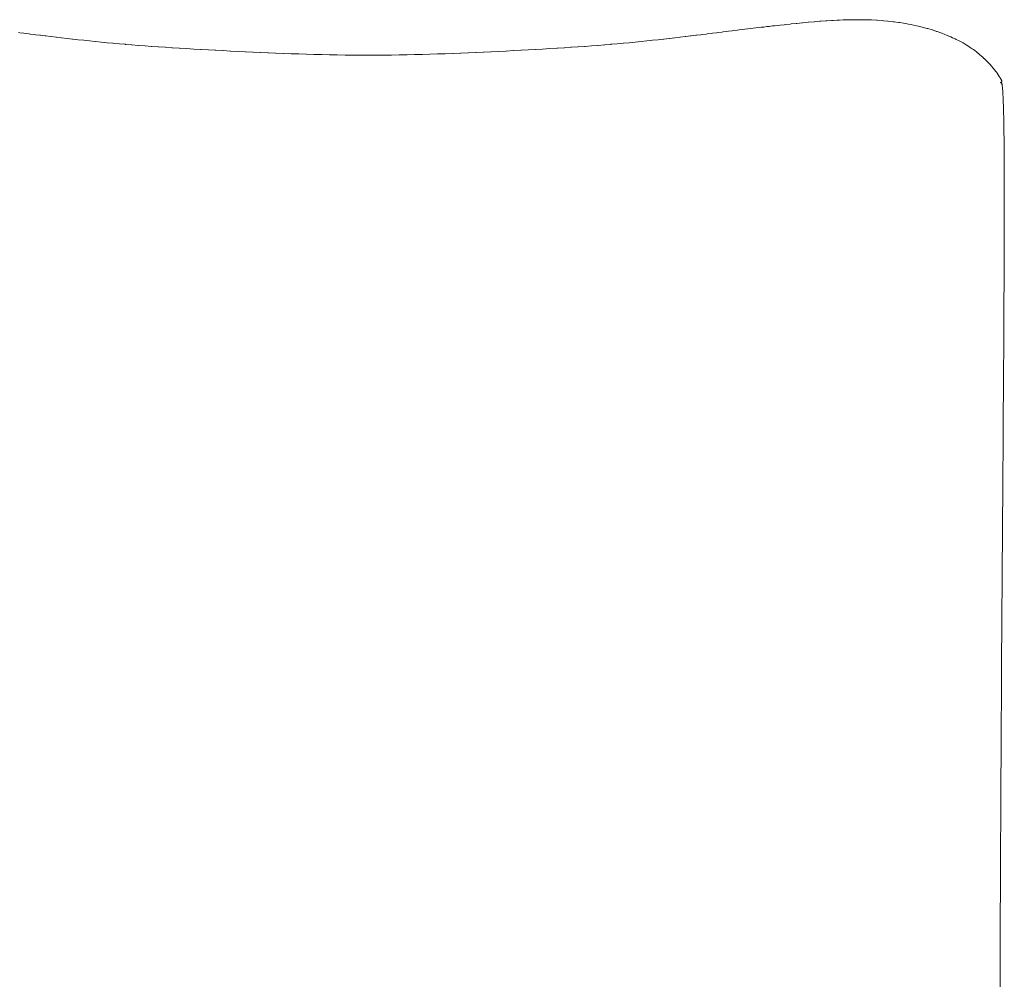
# Model space of a CAD drawing. Units: millimetres. Extents: x 126 to 20631, y -30578 to 8824.
# Drawn here: x 14624 to 15305, y -21767 to -21103 of the extents above; entities that cross this region are included whole.
import ezdxf

# ---------------------------------------------------------------- set-up
doc = ezdxf.new("R2010")
doc.units = ezdxf.units.MM
doc.layers.add('Text', color=7, linetype='Continuous')

msp = doc.modelspace()

# ---------------------------------------------------------------- linework, layer by layer
at = {"layer": 'Text', "lineweight": 9}
for p, q in [((15157.75, -21106.09, 3.44), (15161.17, -21105.74, 3.44)), ((15161.17, -21105.74, 3.44), (15161.68, -21105.69, 3.44)), ((15161.68, -21105.69, 3.44), (15165.36, -21105.31, 3.44)), ((15165.36, -21105.31, 3.44), (15165.62, -21105.29, 3.44)), ((15165.62, -21105.29, 3.44), (15169.6, -21104.91, 3.44)), ((15169.6, -21104.91, 3.44), (15169.6, -21104.91, 3.44)), ((15169.6, -21104.91, 3.44), (15169.66, -21104.91, 3.44)), ((15169.66, -21104.91, 3.44), (15173.59, -21104.57, 3.44)), ((15173.59, -21104.57, 3.44), (15173.86, -21104.55, 3.44)), ((15173.86, -21104.55, 3.44), (15177.6, -21104.26, 3.44)), ((15177.6, -21104.26, 3.44), (15178.15, -21104.21, 3.44)), ((15178.15, -21104.21, 3.44), (15181.61, -21103.97, 3.44)), ((15181.61, -21103.97, 3.44), (15182.45, -21103.91, 3.44)), ((15182.45, -21103.91, 3.44), (15185.63, -21103.72, 3.44)), ((15185.63, -21103.72, 3.44), (15186.76, -21103.65, 3.44)), ((15186.76, -21103.65, 3.44), (15189.64, -21103.52, 3.44)), ((15189.64, -21103.52, 3.44), (15191.08, -21103.44, 3.44)), ((15191.08, -21103.44, 3.44), (15193.64, -21103.35, 3.44)), ((15193.64, -21103.35, 3.44), (15195.4, -21103.29, 3.44)), ((15195.4, -21103.29, 3.44), (15197.62, -21103.24, 3.44)), ((15197.62, -21103.24, 3.44), (15199.7, -21103.19, 3.44)), ((15199.7, -21103.19, 3.44), (15201.58, -21103.17, 3.44)), ((15201.58, -21103.17, 3.44), (15203.99, -21103.15, 3.44)), ((15203.99, -21103.15, 3.44), (15205.52, -21103.16, 3.44)), ((15205.52, -21103.16, 3.44), (15208.25, -21103.18, 3.44)), ((15208.25, -21103.18, 3.44), (15209.43, -21103.22, 3.44)), ((15209.43, -21103.22, 3.44), (15212.5, -21103.29, 3.44)), ((15212.5, -21103.29, 3.44), (15213.3, -21103.33, 3.44)), ((15213.3, -21103.33, 3.44), (15216.69, -21103.48, 3.44)), ((15216.69, -21103.48, 3.44), (15217.15, -21103.51, 3.44)), ((15217.15, -21103.51, 3.44), (15220.86, -21103.76, 3.44)), ((15220.86, -21103.76, 3.44), (15220.93, -21103.76, 3.44)), ((15220.93, -21103.76, 3.44), (15221.72, -21103.83, 3.44)), ((15221.72, -21103.83, 3.44), (15224.68, -21104.11, 3.44)), ((15224.68, -21104.11, 3.44), (15224.97, -21104.14, 3.44)), ((15224.97, -21104.14, 3.44), (15228.36, -21104.54, 3.44)), ((15228.36, -21104.54, 3.44), (15229.02, -21104.62, 3.44)), ((15229.02, -21104.62, 3.44), (15231.98, -21105.03, 3.44)), ((15231.98, -21105.03, 3.44), (15233.02, -21105.18, 3.44)), ((15233.02, -21105.18, 3.44), (15235.55, -21105.6, 3.44)), ((15235.55, -21105.6, 3.44), (15236.95, -21105.83, 3.44)), ((15236.95, -21105.83, 3.44), (15239.04, -21106.23, 3.44)), ((14622.98, -21112.08, 3.44), (14623.85, -21112.19, 3.44)), ((14623.85, -21112.19, 3.44), (14626.67, -21112.54, 3.44)), ((14626.67, -21112.54, 3.44), (14627.44, -21112.64, 3.44)), ((14627.44, -21112.64, 3.44), (14630.36, -21113, 3.44)), ((15099.58, -21113, 3.44), (15102.5, -21112.64, 3.44)), ((15102.5, -21112.64, 3.44), (15103.27, -21112.54, 3.44)), ((15103.27, -21112.54, 3.44), (15106.08, -21112.19, 3.44)), ((15106.08, -21112.19, 3.44), (15106.96, -21112.08, 3.44)), ((15106.96, -21112.08, 3.44), (15109.68, -21111.75, 3.44)), ((15109.68, -21111.75, 3.44), (15110.66, -21111.62, 3.44)), ((15110.66, -21111.62, 3.44), (15113.26, -21111.3, 3.44)), ((15113.26, -21111.3, 3.44), (15114.36, -21111.16, 3.44)), ((15114.36, -21111.16, 3.44), (15116.85, -21110.86, 3.44)), ((15116.85, -21110.86, 3.44), (15118.08, -21110.7, 3.44)), ((15118.08, -21110.7, 3.44), (15120.46, -21110.41, 3.44)), ((15120.46, -21110.41, 3.44), (15121.82, -21110.24, 3.44)), ((15121.82, -21110.24, 3.44), (15124.07, -21109.97, 3.44)), ((15124.07, -21109.97, 3.44), (15125.58, -21109.78, 3.44)), ((15125.58, -21109.78, 3.44), (15127.7, -21109.53, 3.44)), ((15127.7, -21109.53, 3.44), (15129.37, -21109.33, 3.44)), ((15129.37, -21109.33, 3.44), (15131.35, -21109.09, 3.44)), ((15131.35, -21109.09, 3.44), (15133.19, -21108.87, 3.44)), ((15133.19, -21108.87, 3.44), (15135.02, -21108.65, 3.44)), ((15135.02, -21108.65, 3.44), (15137.05, -21108.41, 3.44)), ((15137.05, -21108.41, 3.44), (15138.72, -21108.22, 3.44)), ((15138.72, -21108.22, 3.44), (15140.94, -21107.96, 3.44)), ((15140.94, -21107.96, 3.44), (15142.46, -21107.79, 3.44)), ((15142.46, -21107.79, 3.44), (15144.88, -21107.51, 3.44)), ((15144.88, -21107.51, 3.44), (15146.22, -21107.36, 3.44)), ((15146.22, -21107.36, 3.44), (15148.87, -21107.06, 3.44)), ((15148.87, -21107.06, 3.44), (15150.02, -21106.93, 3.44)), ((15150.02, -21106.93, 3.44), (15152.92, -21106.61, 3.44)), ((15152.92, -21106.61, 3.44), (15153.86, -21106.51, 3.44)), ((15153.86, -21106.51, 3.44), (15157.02, -21106.17, 3.44)), ((15157.02, -21106.17, 3.44), (15157.75, -21106.09, 3.44)), ((15239.04, -21106.23, 3.44), (15240.8, -21106.56, 3.44)), ((15240.8, -21106.56, 3.44), (15242.47, -21106.92, 3.44)), ((15242.47, -21106.92, 3.44), (15244.58, -21107.37, 3.44)), ((15244.58, -21107.37, 3.44), (15245.82, -21107.67, 3.44)), ((15245.82, -21107.67, 3.44), (15248.28, -21108.25, 3.44)), ((15248.28, -21108.25, 3.44), (15249.1, -21108.47, 3.44)), ((15249.1, -21108.47, 3.44), (15251.88, -21109.21, 3.44)), ((15251.88, -21109.21, 3.44), (15252.3, -21109.33, 3.44)), ((15252.3, -21109.33, 3.44), (15255.4, -21110.23, 3.44)), ((15255.4, -21110.23, 3.44), (15255.41, -21110.24, 3.44)), ((15255.41, -21110.24, 3.44), (15255.54, -21110.28, 3.44)), ((15255.54, -21110.28, 3.44), (15258.42, -21111.23, 3.44)), ((15258.42, -21111.23, 3.44), (15258.8, -21111.35, 3.44)), ((15258.8, -21111.35, 3.44), (15261.33, -21112.26, 3.44)), ((15261.33, -21112.26, 3.44), (15262.1, -21112.53, 3.44)), ((15262.1, -21112.53, 3.44), (15264.16, -21113.34, 3.44)), ((14630.36, -21113, 3.44), (14631.04, -21113.08, 3.44)), ((14631.04, -21113.08, 3.44), (14634.05, -21113.45, 3.44)), ((14634.05, -21113.45, 3.44), (14634.64, -21113.53, 3.44)), ((14634.64, -21113.53, 3.44), (14637.75, -21113.91, 3.44)), ((14637.75, -21113.91, 3.44), (14638.25, -21113.97, 3.44)), ((14638.25, -21113.97, 3.44), (14641.47, -21114.36, 3.44)), ((14641.47, -21114.36, 3.44), (14641.89, -21114.41, 3.44)), ((14641.89, -21114.41, 3.44), (14645.19, -21114.81, 3.44)), ((14645.19, -21114.81, 3.44), (14645.54, -21114.85, 3.44)), ((14645.54, -21114.85, 3.44), (14648.94, -21115.25, 3.44)), ((14648.94, -21115.25, 3.44), (14649.22, -21115.29, 3.44)), ((14649.22, -21115.29, 3.44), (14652.72, -21115.7, 3.44)), ((14652.72, -21115.7, 3.44), (14656.52, -21116.13, 3.44)), ((14656.52, -21116.13, 3.44), (14656.68, -21116.15, 3.44)), ((14656.68, -21116.15, 3.44), (14660.35, -21116.57, 3.44)), ((14660.35, -21116.57, 3.44), (14660.46, -21116.58, 3.44)), ((14660.46, -21116.58, 3.44), (14664.22, -21117, 3.44)), ((14664.22, -21117, 3.44), (14664.29, -21117, 3.44)), ((14664.29, -21117, 3.44), (14668.14, -21117.42, 3.44)), ((14668.14, -21117.42, 3.44), (14668.15, -21117.42, 3.44)), ((14668.15, -21117.42, 3.44), (14669.91, -21117.61, 3.44)), ((14669.91, -21117.61, 3.44), (14672.07, -21117.84, 3.44)), ((14672.07, -21117.84, 3.44), (14672.1, -21117.84, 3.44)), ((14672.1, -21117.84, 3.44), (14676.04, -21118.25, 3.44)), ((14676.04, -21118.25, 3.44), (14676.11, -21118.25, 3.44)), ((14676.11, -21118.25, 3.44), (14680.07, -21118.65, 3.44)), ((14680.07, -21118.65, 3.44), (14680.18, -21118.66, 3.44)), ((14680.18, -21118.66, 3.44), (14684.29, -21119.06, 3.44)), ((14684.29, -21119.06, 3.44), (14688.33, -21119.43, 3.44)), ((14688.33, -21119.43, 3.44), (14688.48, -21119.45, 3.44)), ((14688.48, -21119.45, 3.44), (14692.74, -21119.83, 3.44)), ((15037.2, -21119.83, 3.44), (15041.46, -21119.45, 3.44)), ((15041.46, -21119.45, 3.44), (15041.61, -21119.44, 3.44)), ((15041.61, -21119.44, 3.44), (15045.65, -21119.06, 3.44)), ((15045.65, -21119.06, 3.44), (15049.77, -21118.66, 3.44)), ((15049.77, -21118.66, 3.44), (15049.86, -21118.65, 3.44)), ((15049.86, -21118.65, 3.44), (15053.83, -21118.25, 3.44)), ((15053.83, -21118.25, 3.44), (15053.9, -21118.25, 3.44)), ((15053.9, -21118.25, 3.44), (15057.84, -21117.84, 3.44)), ((15057.84, -21117.84, 3.44), (15057.86, -21117.84, 3.44)), ((15057.86, -21117.84, 3.44), (15060.02, -21117.61, 3.44)), ((15060.02, -21117.61, 3.44), (15061.79, -21117.42, 3.44)), ((15061.79, -21117.42, 3.44), (15061.8, -21117.42, 3.44)), ((15061.8, -21117.42, 3.44), (15065.65, -21117, 3.44)), ((15065.65, -21117, 3.44), (15065.72, -21117, 3.44)), ((15065.72, -21117, 3.44), (15069.47, -21116.58, 3.44)), ((15069.47, -21116.58, 3.44), (15069.59, -21116.57, 3.44)), ((15069.59, -21116.57, 3.44), (15073.25, -21116.15, 3.44)), ((15073.25, -21116.15, 3.44), (15073.43, -21116.13, 3.44)), ((15073.43, -21116.13, 3.44), (15077.22, -21115.7, 3.44)), ((15077.22, -21115.7, 3.44), (15080.72, -21115.29, 3.44)), ((15080.72, -21115.29, 3.44), (15081, -21115.25, 3.44)), ((15081, -21115.25, 3.44), (15084.4, -21114.85, 3.44)), ((15084.4, -21114.85, 3.44), (15084.75, -21114.81, 3.44)), ((15084.75, -21114.81, 3.44), (15088.05, -21114.41, 3.44)), ((15088.05, -21114.41, 3.44), (15088.47, -21114.36, 3.44)), ((15088.47, -21114.36, 3.44), (15091.68, -21113.97, 3.44)), ((15091.68, -21113.97, 3.44), (15092.18, -21113.91, 3.44)), ((15092.18, -21113.91, 3.44), (15095.3, -21113.53, 3.44)), ((15095.3, -21113.53, 3.44), (15095.89, -21113.45, 3.44)), ((15095.89, -21113.45, 3.44), (15098.91, -21113.08, 3.44)), ((15098.91, -21113.08, 3.44), (15099.58, -21113, 3.44)), ((15264.16, -21113.34, 3.44), (15265.28, -21113.77, 3.44)), ((15265.28, -21113.77, 3.44), (15266.88, -21114.45, 3.44)), ((15266.88, -21114.45, 3.44), (15268.34, -21115.06, 3.44)), ((15268.34, -21115.06, 3.44), (15269.5, -21115.6, 3.44)), ((15269.5, -21115.6, 3.44), (15271.27, -21116.41, 3.44)), ((15271.27, -21116.41, 3.44), (15272.02, -21116.79, 3.44)), ((15272.02, -21116.79, 3.44), (15274.07, -21117.8, 3.44)), ((15274.07, -21117.8, 3.44), (15274.43, -21118, 3.44)), ((15274.43, -21118, 3.44), (15276.73, -21119.24, 3.44)), ((15276.73, -21119.24, 3.44), (15276.73, -21119.24, 3.44)), ((15276.73, -21119.24, 3.44), (15276.75, -21119.26, 3.44)), ((15276.75, -21119.26, 3.44), (15278.9, -21120.55, 3.44)), ((14692.74, -21119.83, 3.44), (14696.86, -21120.19, 3.44)), ((14696.86, -21120.19, 3.44), (14697.07, -21120.21, 3.44)), ((14697.07, -21120.21, 3.44), (14701.25, -21120.56, 3.44)), ((14701.25, -21120.56, 3.44), (14701.47, -21120.57, 3.44)), ((14701.47, -21120.57, 3.44), (14705.71, -21120.91, 3.44)), ((14705.71, -21120.91, 3.44), (14705.95, -21120.93, 3.44)), ((14705.95, -21120.93, 3.44), (14710.51, -21121.28, 3.44)), ((14710.51, -21121.28, 3.44), (14714.88, -21121.6, 3.44)), ((14714.88, -21121.6, 3.44), (14715.15, -21121.62, 3.44)), ((14715.15, -21121.62, 3.44), (14719.57, -21121.93, 3.44)), ((14719.57, -21121.93, 3.44), (14719.85, -21121.95, 3.44)), ((14719.85, -21121.95, 3.44), (14724.33, -21122.25, 3.44)), ((14724.33, -21122.25, 3.44), (14724.61, -21122.27, 3.44)), ((14724.61, -21122.27, 3.44), (14729.15, -21122.57, 3.44)), ((14729.15, -21122.57, 3.44), (14729.43, -21122.59, 3.44)), ((14729.43, -21122.59, 3.44), (14734.04, -21122.87, 3.44)), ((14734.04, -21122.87, 3.44), (14734.32, -21122.89, 3.44)), ((14734.32, -21122.89, 3.44), (14739.25, -21123.19, 3.44)), ((14739.25, -21123.19, 3.44), (14744.23, -21123.48, 3.44)), ((14744.23, -21123.48, 3.44), (14748.98, -21123.75, 3.44)), ((14748.98, -21123.75, 3.44), (14749.25, -21123.77, 3.44)), ((14749.25, -21123.77, 3.44), (14754.32, -21124.05, 3.44)), ((14754.32, -21124.05, 3.44), (14759.16, -21124.31, 3.44)), ((14759.16, -21124.31, 3.44), (14759.43, -21124.32, 3.44)), ((14759.43, -21124.32, 3.44), (14764.3, -21124.57, 3.44)), ((14764.3, -21124.57, 3.44), (14764.57, -21124.59, 3.44)), ((14764.57, -21124.59, 3.44), (14769.47, -21124.83, 3.44)), ((14769.47, -21124.83, 3.44), (14769.73, -21124.85, 3.44)), ((14769.73, -21124.85, 3.44), (14774.92, -21125.1, 3.44)), ((14774.92, -21125.1, 3.44), (14779.88, -21125.34, 3.44)), ((14779.88, -21125.34, 3.44), (14780.13, -21125.35, 3.44)), ((14780.13, -21125.35, 3.44), (14785.11, -21125.59, 3.44)), ((14785.11, -21125.59, 3.44), (14785.35, -21125.6, 3.44)), ((14785.35, -21125.6, 3.44), (14790.35, -21125.83, 3.44)), ((14790.35, -21125.83, 3.44), (14790.59, -21125.84, 3.44)), ((14790.59, -21125.84, 3.44), (14795.61, -21126.06, 3.44)), ((14795.61, -21126.06, 3.44), (14795.85, -21126.07, 3.44)), ((14795.85, -21126.07, 3.44), (14800.88, -21126.28, 3.44)), ((14800.88, -21126.28, 3.44), (14801.11, -21126.29, 3.44)), ((14801.11, -21126.29, 3.44), (14806.16, -21126.49, 3.44)), ((14923.79, -21126.49, 3.44), (14928.83, -21126.29, 3.44)), ((14928.83, -21126.29, 3.44), (14929.07, -21126.28, 3.44)), ((14929.07, -21126.28, 3.44), (14934.1, -21126.07, 3.44)), ((14934.1, -21126.07, 3.44), (14934.33, -21126.06, 3.44)), ((14934.33, -21126.06, 3.44), (14939.35, -21125.84, 3.44)), ((14939.35, -21125.84, 3.44), (14939.59, -21125.83, 3.44)), ((14939.59, -21125.83, 3.44), (14944.59, -21125.6, 3.44)), ((14944.59, -21125.6, 3.44), (14944.83, -21125.59, 3.44)), ((14944.83, -21125.59, 3.44), (14949.82, -21125.35, 3.44)), ((14949.82, -21125.35, 3.44), (14950.06, -21125.34, 3.44)), ((14950.06, -21125.34, 3.44), (14955.02, -21125.1, 3.44)), ((14955.02, -21125.1, 3.44), (14960.21, -21124.85, 3.44)), ((14960.21, -21124.85, 3.44), (14960.47, -21124.84, 3.44)), ((14960.47, -21124.84, 3.44), (14965.37, -21124.59, 3.44)), ((14965.37, -21124.59, 3.44), (14965.64, -21124.57, 3.44)), ((14965.64, -21124.57, 3.44), (14970.5, -21124.32, 3.44)), ((14970.5, -21124.32, 3.44), (14970.78, -21124.31, 3.44)), ((14970.78, -21124.31, 3.44), (14975.61, -21124.05, 3.44)), ((14975.61, -21124.05, 3.44), (14980.68, -21123.77, 3.44)), ((14980.68, -21123.77, 3.44), (14980.96, -21123.75, 3.44)), ((14980.96, -21123.75, 3.44), (14985.71, -21123.49, 3.44)), ((14985.71, -21123.49, 3.44), (14990.69, -21123.19, 3.44)), ((14990.69, -21123.19, 3.44), (14995.62, -21122.89, 3.44)), ((14995.62, -21122.89, 3.44), (14995.91, -21122.88, 3.44)), ((14995.91, -21122.88, 3.44), (15000.5, -21122.59, 3.44)), ((15000.5, -21122.59, 3.44), (15000.79, -21122.57, 3.44)), ((15000.79, -21122.57, 3.44), (15005.33, -21122.27, 3.44)), ((15005.33, -21122.27, 3.44), (15005.61, -21122.25, 3.44)), ((15005.61, -21122.25, 3.44), (15010.1, -21121.95, 3.44)), ((15010.1, -21121.95, 3.44), (15010.36, -21121.93, 3.44)), ((15010.36, -21121.93, 3.44), (15014.79, -21121.62, 3.44)), ((15014.79, -21121.62, 3.44), (15015.06, -21121.6, 3.44)), ((15015.06, -21121.6, 3.44), (15019.43, -21121.28, 3.44)), ((15019.43, -21121.28, 3.44), (15023.99, -21120.93, 3.44)), ((15023.99, -21120.93, 3.44), (15024.22, -21120.91, 3.44)), ((15024.22, -21120.91, 3.44), (15028.47, -21120.57, 3.44)), ((15028.47, -21120.57, 3.44), (15028.69, -21120.56, 3.44)), ((15028.69, -21120.56, 3.44), (15032.88, -21120.21, 3.44)), ((15032.88, -21120.21, 3.44), (15033.07, -21120.19, 3.44)), ((15033.07, -21120.19, 3.44), (15037.2, -21119.83, 3.44)), ((15278.9, -21120.55, 3.44), (15279.24, -21120.75, 3.44)), ((15279.24, -21120.75, 3.44), (15280.96, -21121.87, 3.44)), ((15280.96, -21121.87, 3.44), (15281.61, -21122.29, 3.44)), ((15281.61, -21122.29, 3.44), (15282.91, -21123.21, 3.44)), ((15282.91, -21123.21, 3.44), (15283.83, -21123.85, 3.44)), ((15283.83, -21123.85, 3.44), (15284.75, -21124.55, 3.44)), ((15284.75, -21124.55, 3.44), (15285.91, -21125.41, 3.44)), ((15285.91, -21125.41, 3.44), (15286.5, -21125.89, 3.44)), ((15286.5, -21125.89, 3.44), (15287.86, -21126.97, 3.44)), ((14806.16, -21126.49, 3.44), (14806.39, -21126.5, 3.44)), ((14806.39, -21126.5, 3.44), (14811.68, -21126.7, 3.44)), ((14811.68, -21126.7, 3.44), (14816.75, -21126.88, 3.44)), ((14816.75, -21126.88, 3.44), (14816.98, -21126.89, 3.44)), ((14816.98, -21126.89, 3.44), (14822.05, -21127.05, 3.44)), ((14822.05, -21127.05, 3.44), (14822.29, -21127.06, 3.44)), ((14822.29, -21127.06, 3.44), (14827.37, -21127.21, 3.44)), ((14827.37, -21127.21, 3.44), (14827.61, -21127.22, 3.44)), ((14827.61, -21127.22, 3.44), (14832.69, -21127.35, 3.44)), ((14832.69, -21127.35, 3.44), (14832.93, -21127.36, 3.44)), ((14832.93, -21127.36, 3.44), (14838.26, -21127.48, 3.44)), ((14838.26, -21127.48, 3.44), (14843.36, -21127.58, 3.44)), ((14843.36, -21127.58, 3.44), (14843.6, -21127.59, 3.44)), ((14843.6, -21127.59, 3.44), (14848.93, -21127.67, 3.44)), ((14848.93, -21127.67, 3.44), (14854.28, -21127.73, 3.44)), ((14854.28, -21127.73, 3.44), (14859.39, -21127.77, 3.44)), ((14859.39, -21127.77, 3.44), (14859.62, -21127.77, 3.44)), ((14859.62, -21127.77, 3.44), (14864.73, -21127.78, 3.44)), ((14864.73, -21127.78, 3.44), (14864.97, -21127.78, 3.44)), ((14864.97, -21127.78, 3.44), (14865.21, -21127.78, 3.44)), ((14865.21, -21127.78, 3.44), (14870.32, -21127.77, 3.44)), ((14870.32, -21127.77, 3.44), (14870.55, -21127.77, 3.44)), ((14870.55, -21127.77, 3.44), (14875.66, -21127.73, 3.44)), ((14875.66, -21127.73, 3.44), (14875.9, -21127.73, 3.44)), ((14875.9, -21127.73, 3.44), (14881, -21127.67, 3.44)), ((14881, -21127.67, 3.44), (14886.34, -21127.59, 3.44)), ((14886.34, -21127.59, 3.44), (14886.58, -21127.58, 3.44)), ((14886.58, -21127.58, 3.44), (14891.68, -21127.48, 3.44)), ((14891.68, -21127.48, 3.44), (14891.91, -21127.48, 3.44)), ((14891.91, -21127.48, 3.44), (14897, -21127.36, 3.44)), ((14897, -21127.36, 3.44), (14897.24, -21127.35, 3.44)), ((14897.24, -21127.35, 3.44), (14902.33, -21127.22, 3.44)), ((14902.33, -21127.22, 3.44), (14902.57, -21127.21, 3.44)), ((14902.57, -21127.21, 3.44), (14907.65, -21127.06, 3.44)), ((14907.65, -21127.06, 3.44), (14912.96, -21126.89, 3.44)), ((14912.96, -21126.89, 3.44), (14913.19, -21126.88, 3.44)), ((14913.19, -21126.88, 3.44), (14918.26, -21126.7, 3.44)), ((14918.26, -21126.7, 3.44), (14923.55, -21126.5, 3.44)), ((14923.55, -21126.5, 3.44), (14923.79, -21126.49, 3.44)), ((15287.86, -21126.97, 3.44), (15288.16, -21127.23, 3.44)), ((15288.16, -21127.23, 3.44), (15289.68, -21128.52, 3.44)), ((15289.68, -21128.52, 3.44), (15289.72, -21128.57, 3.44)), ((15289.72, -21128.57, 3.44), (15290.04, -21128.85, 3.44)), ((15290.04, -21128.85, 3.44), (15291.18, -21129.91, 3.44)), ((15291.18, -21129.91, 3.44), (15291.36, -21130.07, 3.44)), ((15291.36, -21130.07, 3.44), (15292.55, -21131.24, 3.44)), ((15292.55, -21131.24, 3.44), (15292.92, -21131.6, 3.44)), ((15292.92, -21131.6, 3.44), (15293.82, -21132.54, 3.44)), ((15293.82, -21132.54, 3.44), (15294.35, -21133.08, 3.44)), ((15294.35, -21133.08, 3.44), (15295.02, -21133.82, 3.44)), ((15295.02, -21133.82, 3.44), (15295.66, -21134.51, 3.44)), ((15295.66, -21134.51, 3.44), (15296.13, -21135.05, 3.44)), ((15296.13, -21135.05, 3.44), (15296.86, -21135.88, 3.44)), ((15296.86, -21135.88, 3.44), (15297.15, -21136.24, 3.44)), ((15297.15, -21136.24, 3.44), (15297.93, -21137.19, 3.44)), ((15297.93, -21137.19, 3.44), (15298.09, -21137.39, 3.44)), ((15298.09, -21137.39, 3.44), (15298.9, -21138.41, 3.44)), ((15298.9, -21138.41, 3.44), (15298.95, -21138.48, 3.44)), ((15298.95, -21138.48, 3.44), (15299.41, -21139.08, 3.44)), ((15299.41, -21139.08, 3.44), (15299.73, -21139.51, 3.44)), ((15299.73, -21139.51, 3.44), (15299.76, -21139.56, 3.44)), ((15299.76, -21139.56, 3.44), (15300.43, -21140.48, 3.44)), ((15300.43, -21140.48, 3.44), (15300.52, -21140.62, 3.44)), ((15300.52, -21140.62, 3.44), (15301.04, -21141.38, 3.44)), ((15301.04, -21141.38, 3.44), (15301.18, -21141.58, 3.44)), ((15301.18, -21141.58, 3.44), (15301.32, -21141.78, 3.44)), ((15301.32, -21141.78, 3.44), (15301.74, -21142.42, 3.44)), ((15301.74, -21142.42, 3.44), (15301.9, -21142.65, 3.44)), ((15301.9, -21142.65, 3.44), (15302.21, -21143.15, 3.44)), ((15302.21, -21143.15, 3.44), (15302.36, -21143.4, 3.44)), ((15302.36, -21143.4, 3.44), (15302.6, -21143.79, 3.44)), ((15302.6, -21143.79, 3.44), (15302.74, -21144.03, 3.44)), ((15302.71, -21146.71, 3.44), (15302.69, -21146.73, 3.44)), ((15302.69, -21146.73, 3.44), (15302.69, -21146.74, 3.44)), ((15302.69, -21146.74, 3.44), (15302.69, -21146.77, 3.44)), ((15302.69, -21146.77, 3.44), (15302.7, -21146.78, 3.44)), ((15302.7, -21146.78, 3.44), (15302.71, -21146.8, 3.44)), ((15302.72, -21146.67, 3.44), (15302.71, -21146.69, 3.44)), ((15302.71, -21146.69, 3.44), (15302.71, -21146.71, 3.44)), ((15302.71, -21146.8, 3.44), (15302.72, -21146.82, 3.44)), ((15302.74, -21146.66, 3.44), (15302.72, -21146.67, 3.44)), ((15302.72, -21146.82, 3.44), (15302.74, -21146.84, 3.44)), ((15302.74, -21144.03, 3.44), (15302.91, -21144.33, 3.44)), ((15302.75, -21146.63, 3.44), (15302.74, -21146.66, 3.44)), ((15302.74, -21146.84, 3.44), (15302.75, -21146.85, 3.44)), ((15302.77, -21146.62, 3.44), (15302.75, -21146.63, 3.44)), ((15302.75, -21146.85, 3.44), (15302.77, -21146.88, 3.44)), ((15302.8, -21146.6, 3.44), (15302.77, -21146.62, 3.44)), ((15302.77, -21146.88, 3.44), (15302.79, -21146.89, 3.44)), ((15302.79, -21146.89, 3.44), (15302.83, -21146.91, 3.44)), ((15302.82, -21146.58, 3.44), (15302.8, -21146.6, 3.44)), ((15302.86, -21146.56, 3.44), (15302.82, -21146.58, 3.44)), ((15302.83, -21146.91, 3.44), (15302.86, -21146.92, 3.44)), ((15302.88, -21146.55, 3.44), (15302.86, -21146.56, 3.44)), ((15302.93, -21146.53, 3.44), (15302.88, -21146.55, 3.44)), ((15302.91, -21144.33, 3.44), (15303.04, -21144.56, 3.44)), ((15302.94, -21146.52, 3.44), (15302.93, -21146.53, 3.44)), ((15303, -21146.5, 3.44), (15302.94, -21146.52, 3.44)), ((15303.02, -21146.49, 3.44), (15303, -21146.5, 3.44)), ((15303.08, -21146.47, 3.44), (15303.02, -21146.49, 3.44)), ((15303.04, -21144.56, 3.44), (15303.16, -21144.8, 3.44)), ((15303.11, -21146.46, 3.44), (15303.08, -21146.47, 3.44)), ((15303.15, -21146.45, 3.44), (15303.11, -21146.46, 3.44)), ((15303.2, -21146.44, 3.44), (15303.15, -21146.45, 3.44)), ((15303.16, -21144.8, 3.44), (15303.25, -21145, 3.44)), ((15303.24, -21146.43, 3.44), (15303.2, -21146.44, 3.44)), ((15303.3, -21146.41, 3.44), (15303.24, -21146.43, 3.44)), ((15303.25, -21145, 3.44), (15303.34, -21145.18, 3.44)), ((15303.33, -21146.4, 3.44), (15303.3, -21146.41, 3.44)), ((15303.39, -21146.37, 3.44), (15303.33, -21146.4, 3.44)), ((15303.34, -21145.18, 3.44), (15303.41, -21145.36, 3.44)), ((15303.41, -21146.35, 3.44), (15303.39, -21146.37, 3.44)), ((15303.41, -21145.36, 3.44), (15303.46, -21145.5, 3.44)), ((15303.47, -21146.31, 3.44), (15303.41, -21146.35, 3.44)), ((15303.46, -21145.5, 3.44), (15303.5, -21145.65, 3.44)), ((15303.49, -21146.28, 3.44), (15303.47, -21146.31, 3.44)), ((15303.53, -21146.23, 3.44), (15303.49, -21146.28, 3.44)), ((15303.5, -21145.65, 3.44), (15303.54, -21145.76, 3.44)), ((15303.54, -21146.19, 3.44), (15303.53, -21146.23, 3.44)), ((15303.54, -21145.76, 3.44), (15303.55, -21145.88, 3.44)), ((15303.57, -21146.11, 3.44), (15303.54, -21146.19, 3.44)), ((15303.55, -21145.88, 3.44), (15303.57, -21145.96, 3.44)), ((15303.57, -21145.96, 3.44), (15303.57, -21146.05, 3.44)), ((15303.57, -21146.05, 3.44), (15303.57, -21146.11, 3.44)), ((15302.86, -21146.92, 3.44), (15302.9, -21146.94, 3.44)), ((15302.9, -21146.94, 3.44), (15302.93, -21146.95, 3.44)), ((15302.93, -21146.95, 3.44), (15302.99, -21146.97, 3.44)), ((15302.99, -21146.97, 3.44), (15303.02, -21146.98, 3.44)), ((15303.02, -21146.98, 3.44), (15303.09, -21147, 3.44)), ((15303.09, -21147, 3.44), (15303.16, -21147.01, 3.44)), ((15303.16, -21147.01, 3.44), (15303.21, -21147.02, 3.44)), ((15303.21, -21147.02, 3.44), (15303.29, -21147.09, 3.44)), ((15303.29, -21147.09, 3.44), (15303.35, -21147.13, 3.44)), ((15303.35, -21147.13, 3.44), (15303.43, -21147.31, 3.44)), ((15303.43, -21147.31, 3.44), (15303.49, -21147.43, 3.44)), ((15303.49, -21147.43, 3.44), (15303.58, -21147.77, 3.44)), ((15303.58, -21147.77, 3.44), (15303.65, -21147.99, 3.44)), ((15303.65, -21147.99, 3.44), (15303.75, -21148.56, 3.44)), ((15303.75, -21148.56, 3.44), (15303.81, -21148.92, 3.44)), ((15303.81, -21148.92, 3.44), (15303.91, -21149.77, 3.44)), ((15303.91, -21149.77, 3.44), (15303.97, -21150.3, 3.44)), ((15303.97, -21150.3, 3.44), (15304.07, -21151.5, 3.44)), ((15304.07, -21151.5, 3.44), (15304.15, -21152.23, 3.44)), ((15304.15, -21152.23, 3.44), (15304.24, -21153.84, 3.44)), ((15304.24, -21153.84, 3.44), (15304.3, -21154.79, 3.44)), ((15304.3, -21154.79, 3.44), (15304.41, -21156.9, 3.44)), ((15304.41, -21156.9, 3.44), (15304.47, -21158.09, 3.44)), ((15304.47, -21158.09, 3.44), (15304.57, -21160.77, 3.44)), ((15304.57, -21160.77, 3.44), (15304.61, -21162.21, 3.44)), ((15304.61, -21162.21, 3.44), (15304.71, -21165.56, 3.44)), ((15304.71, -21165.56, 3.44), (15304.76, -21167.24, 3.44)), ((15304.76, -21167.24, 3.44), (15304.85, -21171.38, 3.44)), ((15304.85, -21171.38, 3.44), (15304.9, -21173.27, 3.44)), ((15304.9, -21173.27, 3.44), (15304.97, -21178.33, 3.44)), ((15304.97, -21178.33, 3.44), (15305, -21180.4, 3.44)), ((15305, -21180.4, 3.44), (15305.07, -21186.54, 3.44)), ((15305.07, -21186.54, 3.44), (15305.1, -21188.72, 3.44)), ((15305.1, -21188.72, 3.44), (15305.16, -21196.12, 3.44)), ((15305.16, -21196.12, 3.44), (15305.18, -21198.32, 3.44)), ((15305.18, -21198.32, 3.44), (15305.22, -21207.2, 3.44)), ((15305.22, -21207.2, 3.44), (15305.22, -21209.29, 3.44)), ((15305.22, -21209.29, 3.44), (15305.23, -21211.47, 3.44)), ((15305.23, -21211.47, 3.44), (15305.25, -21221.73, 3.44)), ((15305.25, -21221.73, 3.44), (15305.25, -21223.56, 3.44)), ((15305.25, -21223.56, 3.44), (15305.24, -21235.52, 3.44)), ((15305.24, -21236.83, 3.44), (15305.22, -21250.56, 3.44)), ((15305.24, -21235.52, 3.44), (15305.24, -21236.83, 3.44)), ((15305.22, -21251.17, 3.44), (15305.17, -21266.51, 3.44)), ((15305.22, -21250.56, 3.44), (15305.22, -21251.17, 3.44)), ((15305.17, -21266.74, 3.44), (15305.1, -21282.79, 3.44)), ((15305.17, -21266.51, 3.44), (15305.17, -21266.74, 3.44)), ((15305.1, -21282.79, 3.44), (15305.1, -21283.96, 3.44)), ((15305.1, -21283.96, 3.44), (15305.02, -21299.88, 3.44)), ((15305, -21302.09, 3.44), (15304.93, -21317.68, 3.44)), ((15305.02, -21299.88, 3.44), (15305, -21302.09, 3.44)), ((15304.9, -21321.04, 3.44), (15304.82, -21336.13, 3.44)), ((15304.93, -21317.68, 3.44), (15304.9, -21321.04, 3.44)), ((15304.82, -21336.13, 3.44), (15304.79, -21340.69, 3.44)), ((15304.79, -21340.69, 3.44), (15304.69, -21355.13, 3.44)), ((15304.69, -21355.13, 3.44), (15304.65, -21360.92, 3.44)), ((15304.65, -21360.92, 3.44), (15304.56, -21374.62, 3.44)), ((15304.56, -21374.62, 3.44), (15304.5, -21381.64, 3.44)), ((15304.5, -21381.64, 3.44), (15304.43, -21394.52, 3.44)), ((15304.43, -21394.52, 3.44), (15304.36, -21402.73, 3.44)), ((15304.36, -21402.73, 3.44), (15304.28, -21414.74, 3.44)), ((15304.28, -21414.74, 3.44), (15304.21, -21424.08, 3.44)), ((15304.21, -21424.08, 3.44), (15304.13, -21435.21, 3.44)), ((15304.13, -21435.21, 3.44), (15304.05, -21445.58, 3.44)), ((15304.05, -21445.58, 3.44), (15303.98, -21455.86, 3.44)), ((15303.98, -21455.86, 3.44), (15303.9, -21467.11, 3.44)), ((15303.9, -21467.11, 3.44), (15303.83, -21476.59, 3.44)), ((15303.83, -21476.59, 3.44), (15303.74, -21488.58, 3.44)), ((15303.74, -21488.58, 3.44), (15303.68, -21497.32, 3.44)), ((15303.68, -21497.32, 3.44), (15303.6, -21509.86, 3.44)), ((15303.6, -21509.86, 3.44), (15303.54, -21517.98, 3.44)), ((15303.54, -21517.98, 3.44), (15303.46, -21530.85, 3.44)), ((15303.46, -21530.85, 3.44), (15303.41, -21538.48, 3.44)), ((15303.41, -21538.48, 3.44), (15303.32, -21551.52, 3.44)), ((15303.32, -21551.52, 3.44), (15303.2, -21571.85, 3.44)), ((15303.2, -21571.85, 3.44), (15303.08, -21591.8, 3.44)), ((15303.08, -21591.8, 3.44), (15302.97, -21611.35, 3.44)), ((15302.97, -21611.35, 3.44), (15302.87, -21630.48, 3.44)), ((15302.87, -21630.48, 3.44), (15302.83, -21637.48, 3.44)), ((15302.83, -21637.48, 3.44), (15302.78, -21649.15, 3.44)), ((15302.78, -21649.15, 3.44), (15302.74, -21656.32, 3.44)), ((15302.74, -21656.32, 3.44), (15302.66, -21674.74, 3.44)), ((15302.66, -21674.74, 3.44), (15302.57, -21692.71, 3.44)), ((15302.57, -21692.71, 3.44), (15302.5, -21710.19, 3.44)), ((15302.5, -21710.19, 3.44), (15302.47, -21718.77, 3.44)), ((15302.47, -21718.77, 3.44), (15302.41, -21734.78, 3.44)), ((15302.41, -21734.78, 3.44), (15302.38, -21743.51, 3.44)), ((15302.38, -21743.51, 3.44), (15302.32, -21759.27, 3.44)), ((15302.32, -21759.27, 3.44), (15302.3, -21764.93, 3.44)), ((15302.3, -21764.93, 3.44), (15302.11, -21783.6, 3.44))]:
    msp.add_line(p, q, dxfattribs=at)

doc.saveas('drawing.dxf')
